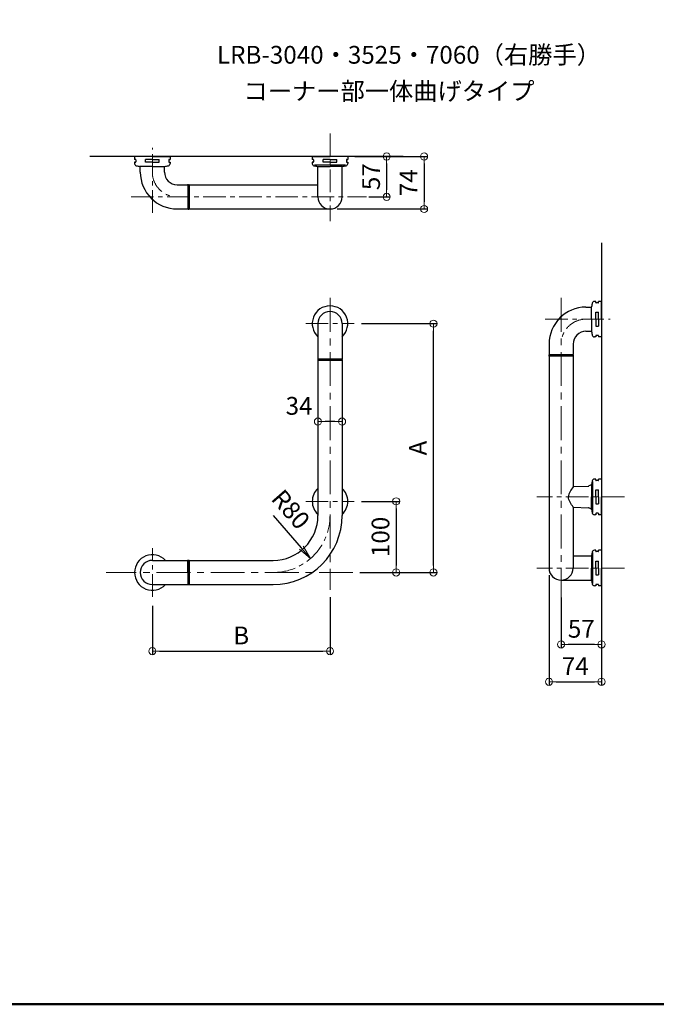
# Model space of a CAD drawing. Extents: x 9338 to 13338, y -15359 to -12589.
# Drawn here: x 10251 to 11147, y -15359 to -13974 of the extents above; entities that cross this region are included whole.
import ezdxf

# ---------------------------------------------------------------- set-up
doc = ezdxf.new("R2010")
doc.units = 0
doc.linetypes.add('CENTER', pattern=[50.8, 31.75, -6.35, 6.35, -6.35])
doc.linetypes.add('CENTER2', pattern=[28.575, 19.05, -3.175, 3.175, -3.175])
doc.layers.get('0').update_dxf_attribs({"linetype": 'CONTINUOUS'})
doc.layers.get('DEFPOINTS').update_dxf_attribs({"color": 1, "linetype": 'CONTINUOUS'})
for name, color, linetype in [('1', 7, 'CONTINUOUS'), ('5', 1, 'CONTINUOUS'), ('CENTER', 5, 'CENTER2'), ('CYA_M', 4, 'CONTINUOUS'), ('GRE_M', 3, 'CONTINUOUS'), ('moji', 70, 'CONTINUOUS'), ('YEL_M', 2, 'CONTINUOUS'), ('zumenwaku', 190, 'CONTINUOUS')]:
    doc.layers.add(name, color=color, linetype=linetype)
doc.layers.add('6寸法', color=11, linetype='CONTINUOUS', lineweight=5)
doc.styles.add('MSP', font='txt')
doc.styles.get("Standard").update_dxf_attribs({"font": 'simplex.shx', "width": 0.7, "bigfont": 'bigfont.shx'})
doc.dimstyles.new('寸法1：10', dxfattribs={"dimscale": 10, "dimtxt": 2.5, "dimasz": 1, "dimexe": 0.5, "dimexo": 1, "dimtad": 1, "dimdec": 3, "dimzin": 9, "dimdsep": 46, "dimtxsty": 'Standard', "dimblk": 'ORIGIN', "dimcen": 1, "dimclrd": 11, "dimclre": 11, "dimclrt": 2, "dimadec": 3, "dimazin": 2, "dimtfac": 1, "dimtdec": 3, "dimtix": 1, "dimtmove": 2, "dimatfit": 3, "dimldrblk": 'OPEN', "dimfxl": 0.2, "dimarcsym": 0})

# ---------------------------------------------------------------- blocks, each defined once
blk = doc.blocks.new('_ORIGIN')
at = {"color": 0, "linetype": 'ByBlock'}
blk.add_line((0, 0), (-1, 0), dxfattribs=at)
blk.add_circle((0, 0), 0.5, dxfattribs=at)
blk = doc.blocks.new('*D692')
at = {"layer": '6寸法', "color": 11, "lineweight": -2, "transparency": 16777216}
for p, q in [((10723.1, -14166.1), (10825.5, -14166.1)), ((10820.5, -14176.1), (10820.5, -14229.9)), ((10698.1, -14239.9), (10825.5, -14239.9))]:
    blk.add_line(p, q, dxfattribs=at)
at = {"layer": 'DEFPOINTS', "color": 0, "transparency": 16777216}
for p in [(10713.1, -14166.1), (10688.1, -14239.9), (10820.5, -14239.9)]:
    blk.add_point(p, dxfattribs=at)
at = {"layer": '6寸法', "color": 11, "lineweight": -2, "transparency": 16777216, "xscale": 10, "yscale": 10, "zscale": 10}
for p, rotation in [((10820.5, -14166.1), 90), ((10820.5, -14239.9), 270)]:
    blk.add_blockref('_ORIGIN', p, dxfattribs=dict(at, rotation=rotation))
at = {"layer": '6寸法', "color": 2, "transparency": 16777216, "insert": (10801.8, -14203), "char_height": 25, "attachment_point": 5, "rotation": 90}
blk.add_mtext('74', dxfattribs=at)
blk = doc.blocks.new('_OPEN')
at = {"color": 0, "linetype": 'ByBlock'}
for p, q in [((-1, 0.167), (0, 0)), ((0, 0), (-1, -0.167)), ((0, 0), (-1, 0))]:
    blk.add_line(p, q, dxfattribs=at)
blk = doc.blocks.new('*D693')
at = {"layer": '6寸法', "color": 11, "lineweight": -2, "transparency": 16777216}
for p, q in [((10723.1, -14166.1), (10772.8, -14166.1)), ((10767.8, -14176.1), (10767.8, -14212.9)), ((10742.5, -14222.9), (10772.8, -14222.9))]:
    blk.add_line(p, q, dxfattribs=at)
at = {"layer": 'DEFPOINTS', "color": 0, "transparency": 16777216}
for p in [(10713.1, -14166.1), (10732.5, -14222.9), (10767.8, -14222.9)]:
    blk.add_point(p, dxfattribs=at)
at = {"layer": '6寸法', "color": 11, "lineweight": -2, "transparency": 16777216, "xscale": 10, "yscale": 10, "zscale": 10}
for p, rotation in [((10767.8, -14166.1), 90), ((10767.8, -14222.9), 270)]:
    blk.add_blockref('_ORIGIN', p, dxfattribs=dict(at, rotation=rotation))
at = {"layer": '6寸法', "color": 2, "transparency": 16777216, "insert": (10749.1, -14194.5), "char_height": 25, "attachment_point": 5, "rotation": 90}
blk.add_mtext('57', dxfattribs=at)
blk = doc.blocks.new('*D685')
at = {"layer": '6寸法', "color": 11, "lineweight": -2, "transparency": 16777216}
for p, q in [((10732.2, -14401.2), (10838.7, -14401.2)), ((10833.7, -14741.2), (10833.7, -14411.2)), ((10730.2, -14751.2), (10838.7, -14751.2))]:
    blk.add_line(p, q, dxfattribs=at)
at = {"layer": 'DEFPOINTS', "color": 0, "transparency": 16777216}
for p in [(10722.2, -14401.2), (10833.7, -14401.2), (10720.2, -14751.2)]:
    blk.add_point(p, dxfattribs=at)
at = {"layer": '6寸法', "color": 11, "lineweight": -2, "transparency": 16777216, "xscale": 10, "yscale": 10, "zscale": 10}
for p, rotation in [((10833.7, -14401.2), 90), ((10833.7, -14751.2), 270)]:
    blk.add_blockref('_ORIGIN', p, dxfattribs=dict(at, rotation=rotation))
at = {"layer": '6寸法', "color": 2, "transparency": 16777216, "insert": (10815, -14576.2), "char_height": 25, "attachment_point": 5, "rotation": 90}
blk.add_mtext('A', dxfattribs=at)
blk = doc.blocks.new('*D686')
at = {"layer": '6寸法', "color": 11, "lineweight": -2, "transparency": 16777216}
for p, q in [((10732.2, -14651.2), (10786.2, -14651.2)), ((10781.2, -14661.2), (10781.2, -14741.2)), ((10730.2, -14751.2), (10786.2, -14751.2))]:
    blk.add_line(p, q, dxfattribs=at)
at = {"layer": 'DEFPOINTS', "color": 0, "transparency": 16777216}
for p in [(10722.2, -14651.2), (10720.2, -14751.2), (10781.2, -14751.2)]:
    blk.add_point(p, dxfattribs=at)
at = {"layer": '6寸法', "color": 11, "lineweight": -2, "transparency": 16777216, "xscale": 10, "yscale": 10, "zscale": 10}
for p, rotation in [((10781.2, -14651.2), 90), ((10781.2, -14751.2), 270)]:
    blk.add_blockref('_ORIGIN', p, dxfattribs=dict(at, rotation=rotation))
at = {"layer": '6寸法', "color": 2, "transparency": 16777216, "insert": (10762.4, -14701.2), "char_height": 25, "attachment_point": 5, "rotation": 90}
blk.add_mtext('100', dxfattribs=at)
blk = doc.blocks.new('*D687')
at = {"layer": '6寸法', "color": 11, "lineweight": -2, "transparency": 16777216}
for p, q in [((10688.1, -14785.8), (10688.1, -14866.9)), ((10438.1, -14798), (10438.1, -14866.9)), ((10448.1, -14861.9), (10678.1, -14861.9))]:
    blk.add_line(p, q, dxfattribs=at)
at = {"layer": 'DEFPOINTS', "color": 0, "transparency": 16777216}
for p in [(10688.1, -14775.8), (10438.1, -14788), (10688.1, -14861.9)]:
    blk.add_point(p, dxfattribs=at)
at = {"layer": '6寸法', "color": 11, "lineweight": -2, "transparency": 16777216, "xscale": 10, "yscale": 10, "zscale": 10, "rotation": 180}
blk.add_blockref('_ORIGIN', (10438.1, -14861.9), dxfattribs=at)
at = {"layer": '6寸法', "color": 11, "lineweight": -2, "transparency": 16777216, "xscale": 10, "yscale": 10, "zscale": 10}
blk.add_blockref('_ORIGIN', (10688.1, -14861.9), dxfattribs=at)
at = {"layer": '6寸法', "color": 2, "transparency": 16777216, "insert": (10563.1, -14843.1), "char_height": 25, "attachment_point": 5}
blk.add_mtext('B', dxfattribs=at)
blk = doc.blocks.new('*D688')
at = {"layer": '6寸法', "color": 11, "lineweight": -2, "transparency": 16777216}
for p, q in [((10996.3, -14754.9), (10996.3, -14910)), ((11070.1, -14782.1), (11070.1, -14910)), ((11006.3, -14905), (11060.1, -14905))]:
    blk.add_line(p, q, dxfattribs=at)
at = {"layer": 'DEFPOINTS', "color": 0, "transparency": 16777216}
for p in [(10996.3, -14744.9), (11070.1, -14772.1), (11070.1, -14905)]:
    blk.add_point(p, dxfattribs=at)
at = {"layer": '6寸法', "color": 11, "lineweight": -2, "transparency": 16777216, "xscale": 10, "yscale": 10, "zscale": 10, "rotation": 180}
blk.add_blockref('_ORIGIN', (10996.3, -14905), dxfattribs=at)
at = {"layer": '6寸法', "color": 11, "lineweight": -2, "transparency": 16777216, "xscale": 10, "yscale": 10, "zscale": 10}
blk.add_blockref('_ORIGIN', (11070.1, -14905), dxfattribs=at)
at = {"layer": '6寸法', "color": 2, "transparency": 16777216, "insert": (11033.2, -14886.2), "char_height": 25, "attachment_point": 5}
blk.add_mtext('74', dxfattribs=at)
blk = doc.blocks.new('*D689')
at = {"layer": '6寸法', "color": 11, "lineweight": -2, "transparency": 16777216}
for p, q in [((11013.3, -14786.5), (11013.3, -14857.5)), ((11070.1, -14782.1), (11070.1, -14857.5)), ((11060.1, -14852.5), (11023.3, -14852.5))]:
    blk.add_line(p, q, dxfattribs=at)
at = {"layer": 'DEFPOINTS', "color": 0, "transparency": 16777216}
for p in [(11013.3, -14776.5), (11070.1, -14772.1), (11013.3, -14852.5)]:
    blk.add_point(p, dxfattribs=at)
at = {"layer": '6寸法', "color": 11, "lineweight": -2, "transparency": 16777216, "xscale": 10, "yscale": 10, "zscale": 10, "rotation": 180}
blk.add_blockref('_ORIGIN', (11013.3, -14852.5), dxfattribs=at)
at = {"layer": '6寸法', "color": 11, "lineweight": -2, "transparency": 16777216, "xscale": 10, "yscale": 10, "zscale": 10}
blk.add_blockref('_ORIGIN', (11070.1, -14852.5), dxfattribs=at)
at = {"layer": '6寸法', "color": 2, "transparency": 16777216, "insert": (11041.7, -14833.7), "char_height": 25, "attachment_point": 5}
blk.add_mtext('57', dxfattribs=at)
blk = doc.blocks.new('*D690')
at = {"layer": '6寸法', "color": 11, "lineweight": -2, "transparency": 16777216}
for p, q in [((10671.1, -14513.6), (10671.1, -14543.9)), ((10705.1, -14513.6), (10705.1, -14543.9)), ((10695.1, -14538.9), (10681.1, -14538.9))]:
    blk.add_line(p, q, dxfattribs=at)
at = {"layer": 'DEFPOINTS', "color": 0, "transparency": 16777216}
for p in [(10671.1, -14503.6), (10705.1, -14503.6), (10671.1, -14538.9)]:
    blk.add_point(p, dxfattribs=at)
at = {"layer": '6寸法', "color": 11, "lineweight": -2, "transparency": 16777216, "xscale": 10, "yscale": 10, "zscale": 10, "rotation": 180}
blk.add_blockref('_ORIGIN', (10671.1, -14538.9), dxfattribs=at)
at = {"layer": '6寸法', "color": 11, "lineweight": -2, "transparency": 16777216, "xscale": 10, "yscale": 10, "zscale": 10}
blk.add_blockref('_ORIGIN', (10705.1, -14538.9), dxfattribs=at)
at = {"layer": '6寸法', "color": 2, "transparency": 16777216, "insert": (10644.6, -14520.1), "char_height": 25, "attachment_point": 5}
blk.add_mtext('34', dxfattribs=at)
blk = doc.blocks.new('*D691')
at = {"layer": '6寸法', "color": 11, "lineweight": -2, "transparency": 16777216}
blk.add_line((10608.1, -14671.2), (10647.6, -14716.4), dxfattribs=at)
at = {"layer": 'DEFPOINTS', "color": 0, "transparency": 16777216}
for p in [(10608.1, -14671.2), (10660.8, -14731.4)]:
    blk.add_point(p, dxfattribs=at)
at = {"layer": '6寸法', "color": 11, "lineweight": -2, "transparency": 16777216, "xscale": 20, "yscale": 20, "zscale": 20, "rotation": 311.1886903733756}
blk.add_blockref('_OPEN', (10660.8, -14731.4), dxfattribs=at)
at = {"layer": '6寸法', "color": 2, "transparency": 16777216, "insert": (10630.5, -14664.6), "char_height": 25, "attachment_point": 5, "rotation": 311.1887}
blk.add_mtext('R80', dxfattribs=at)

msp = doc.modelspace()

# ---------------------------------------------------------------- linework, layer by layer
at = {"layer": '1', "linetype": 'Continuous'}
for p, q in [((10490.0989, -14205.9459), (10671.0989, -14205.9459)), ((10490.0989, -14205.9459), (10490.0989, -14239.9459)), ((10490.0989, -14239.9459), (10688.0989, -14239.9459)), ((10671.0989, -14453.2348), (10671.0989, -14671.2348)), ((10705.0989, -14453.2348), (10671.0989, -14453.2348)), ((10705.0989, -14453.2348), (10705.0989, -14671.2348)), ((10996.2865, -14446.9462), (10996.2865, -14744.9462)), ((11030.2865, -14446.9462), (10996.2865, -14446.9462)), ((11030.2865, -14446.9462), (11030.2865, -14630.7944)), ((11030.2865, -14659.098), (11030.2865, -14744.9462)), ((10490.0989, -14734.2348), (10608.0989, -14734.2348)), ((10490.0989, -14734.2348), (10490.0989, -14768.2348)), ((10490.0989, -14768.2348), (10608.0989, -14768.2348))]:
    msp.add_line(p, q, dxfattribs=at)
for centre, radius, start in [((10608.0989, -14671.2348), 63, 270), ((10608.0989, -14671.2348), 97, 270), ((11013.2865, -14744.9462), 17, 180)]:
    msp.add_arc(centre, radius, start, 0, dxfattribs=at)
at = {"layer": '5', "linetype": 'Continuous'}
for p, q in [((10791.249, -14166.1459), (10350.2842, -14166.1459)), ((11070.0865, -14287.586), (11070.0865, -14851.2135))]:
    msp.add_line(p, q, dxfattribs=at)
at = {"layer": 'CENTER', "linetype": 'CENTER', "lineweight": 9}
for p, q in [((10688.0989, -14133.6568), (10688.0989, -14257.0815)), ((10438.0989, -14245.2236), (10438.0989, -14153.942)), ((10408.0852, -14222.9459), (10739.5597, -14222.9459)), ((10653.9633, -14401.2348), (10722.2345, -14401.2348)), ((10991.0089, -14394.9462), (11082.2904, -14394.9462)), ((10653.9633, -14651.2348), (10722.2345, -14651.2348)), ((11102.5757, -14644.9462), (10979.151, -14644.9462)), ((10438.0989, -14785.3704), (10438.0989, -14717.0993)), ((11102.5757, -14744.9462), (10979.151, -14744.9462))]:
    msp.add_line(p, q, dxfattribs=at)
at = {"layer": 'CENTER', "linetype": 'CENTER', "lineweight": 9, "ltscale": 1.5}
for p, q in [((10688.0989, -14365.0629), (10688.0989, -14775.8251)), ((11013.2865, -14364.9325), (11013.2865, -14796.407)), ((10720.2343, -14751.2348), (10372.9544, -14751.2348))]:
    msp.add_line(p, q, dxfattribs=at)
at = {"layer": 'CENTER', "linetype": 'CENTER', "lineweight": 9}
for centre, radius, start, end in [((10473.0989, -14187.9459), 35, 180, 270), ((11048.2865, -14429.9462), 35, 90, 180), ((10608.0989, -14671.2348), 80, 270, 0)]:
    msp.add_arc(centre, radius, start, end, dxfattribs=at)
at = {"layer": 'CYA_M'}
for p, q in [((10488.0989, -14206.3459), (10488.0989, -14222.9459)), ((10488.5989, -14205.8459), (10489.5989, -14205.8459)), ((10490.0989, -14206.3459), (10490.0989, -14222.9459)), ((10488.0989, -14222.9459), (10488.0989, -14239.5459)), ((10490.0989, -14222.9459), (10490.0989, -14239.5459)), ((10488.5989, -14240.0459), (10489.5989, -14240.0459)), ((10996.1865, -14445.4462), (10996.1865, -14446.4462)), ((11013.2865, -14444.9462), (10996.6865, -14444.9462)), ((11029.8865, -14444.9462), (11013.2865, -14444.9462)), ((11030.3865, -14445.4462), (11030.3865, -14446.4462)), ((10670.9989, -14451.7348), (10670.9989, -14452.7348)), ((10704.6989, -14451.2348), (10671.4989, -14451.2348)), ((10704.6989, -14453.2348), (10671.4989, -14453.2348)), ((10705.1989, -14451.7348), (10705.1989, -14452.7348)), ((11013.2865, -14446.9462), (10996.6865, -14446.9462)), ((11029.8865, -14446.9462), (11013.2865, -14446.9462)), ((10488.0989, -14734.6348), (10488.0989, -14767.8348)), ((10488.5989, -14734.1348), (10489.5989, -14734.1348)), ((10490.0989, -14734.6348), (10490.0989, -14767.8348)), ((10488.5989, -14768.3348), (10489.5989, -14768.3348))]:
    msp.add_line(p, q, dxfattribs=at)
for centre, start, end in [((10488.5989, -14206.3459), 90, 180), ((10489.5989, -14206.3459), 0, 90), ((10488.5989, -14239.5459), 180, 270), ((10489.5989, -14239.5459), 270, 0), ((10996.6865, -14445.4462), 90, 180), ((11029.8865, -14445.4462), 0, 90), ((10671.4989, -14451.7348), 90, 180), ((10671.4989, -14452.7348), 180, 270), ((10704.6989, -14451.7348), 0, 90), ((10704.6989, -14452.7348), 270, 0), ((10996.6865, -14446.4462), 180, 270), ((11029.8865, -14446.4462), 270, 0), ((10488.5989, -14734.6348), 90, 180), ((10489.5989, -14734.6348), 0, 90), ((10488.5989, -14767.8348), 180, 270), ((10489.5989, -14767.8348), 270, 0)]:
    msp.add_arc(centre, 0.5, start, end, dxfattribs=at)
at = {"layer": 'GRE_M'}
for p, q in [((10413.0989, -14166.1459), (10413.0989, -14170.1459)), ((10438.0989, -14166.1459), (10413.0989, -14166.1459)), ((10438.0989, -14166.1459), (10463.0989, -14166.1459)), ((10463.0989, -14166.1459), (10463.0989, -14170.1459)), ((10663.0989, -14166.1459), (10663.0989, -14170.1459)), ((10663.0989, -14166.1459), (10688.0989, -14166.1459)), ((10713.0989, -14166.1459), (10688.0989, -14166.1459)), ((10713.0989, -14166.1459), (10713.0989, -14170.1459)), ((10414.5989, -14170.1459), (10413.0989, -14170.1459)), ((10413.0989, -14174.1459), (10413.0989, -14176.1613)), ((10414.5989, -14174.1459), (10413.0989, -14174.1459)), ((10415.0989, -14170.6459), (10415.0989, -14173.6459)), ((10438.0989, -14180.1459), (10420.5989, -14180.1459)), ((10421.0989, -14187.9459), (10421.0989, -14180.1459)), ((10428.3009, -14174.1459), (10428.3009, -14170.1459)), ((10438.0989, -14170.1459), (10428.3009, -14170.1459)), ((10438.0989, -14174.1459), (10428.3009, -14174.1459)), ((10438.0989, -14170.1459), (10447.8969, -14170.1459)), ((10438.0989, -14174.1459), (10447.8969, -14174.1459)), ((10438.0989, -14180.1459), (10455.5989, -14180.1459)), ((10447.8969, -14174.1459), (10447.8969, -14170.1459)), ((10455.0989, -14187.9459), (10455.0989, -14180.1459)), ((10461.0989, -14170.6459), (10461.0989, -14173.6459)), ((10461.5989, -14170.1459), (10463.0989, -14170.1459)), ((10461.5989, -14174.1459), (10463.0989, -14174.1459)), ((10463.0989, -14174.1459), (10463.0989, -14176.1613)), ((10664.5989, -14170.1459), (10663.0989, -14170.1459)), ((10663.0989, -14174.1459), (10663.0989, -14176.1613)), ((10664.5989, -14174.1459), (10663.0989, -14174.1459)), ((10665.0989, -14170.6459), (10665.0989, -14173.6459)), ((10709.7925, -14178.5137), (10666.4053, -14178.5137)), ((10670.5989, -14180.1459), (10688.0989, -14180.1459)), ((10671.0989, -14180.1459), (10688.0989, -14180.1459)), ((10671.0989, -14222.9459), (10671.0989, -14180.1459)), ((10678.3009, -14174.1459), (10678.3009, -14170.1459)), ((10688.0989, -14170.1459), (10678.3009, -14170.1459)), ((10688.0989, -14174.1459), (10678.3009, -14174.1459)), ((10688.0989, -14170.1459), (10697.8969, -14170.1459)), ((10688.0989, -14174.1459), (10697.8969, -14174.1459)), ((10705.0989, -14180.1459), (10688.0989, -14180.1459)), ((10705.5989, -14180.1459), (10688.0989, -14180.1459)), ((10697.8969, -14174.1459), (10697.8969, -14170.1459)), ((10705.0989, -14222.9459), (10705.0989, -14180.1459)), ((10711.0989, -14170.6459), (10711.0989, -14173.6459)), ((10711.5989, -14170.1459), (10713.0989, -14170.1459)), ((10711.5989, -14174.1459), (10713.0989, -14174.1459)), ((10713.0989, -14174.1459), (10713.0989, -14176.1613)), ((10473.0989, -14205.9459), (10487.5989, -14205.9459)), ((10488.0989, -14206.4459), (10488.0989, -14222.9459)), ((10488.0989, -14215.7959), (10488.0989, -14216.7959)), ((10488.0989, -14222.9459), (10488.0989, -14239.4459)), ((10473.0989, -14239.9459), (10487.5989, -14239.9459)), ((11062.0865, -14369.9462), (11060.0712, -14369.9462)), ((11062.0865, -14371.4462), (11062.0865, -14369.9462)), ((11065.5865, -14371.9462), (11062.5865, -14371.9462)), ((11070.0865, -14369.9462), (11066.0865, -14369.9462)), ((11066.0865, -14371.4462), (11066.0865, -14369.9462)), ((11070.0865, -14394.9462), (11070.0865, -14369.9462)), ((11048.2865, -14377.9462), (11056.0865, -14377.9462)), ((11056.0865, -14394.9462), (11056.0865, -14377.4462)), ((11062.0865, -14385.1483), (11066.0865, -14385.1483)), ((11062.0865, -14394.9462), (11062.0865, -14385.1483)), ((11066.0865, -14394.9462), (11066.0865, -14385.1483)), ((10671.0989, -14401.2348), (10671.0989, -14450.7348)), ((10705.0989, -14401.2348), (10705.0989, -14450.7348)), ((11056.0865, -14394.9462), (11056.0865, -14412.4462)), ((11062.0865, -14394.9462), (11062.0865, -14404.7442)), ((11066.0865, -14394.9462), (11066.0865, -14404.7442)), ((11070.0865, -14394.9462), (11070.0865, -14419.9462)), ((11048.2865, -14411.9462), (11056.0865, -14411.9462)), ((11062.0865, -14404.7442), (11066.0865, -14404.7442)), ((10996.2865, -14429.9462), (10996.2865, -14444.4462)), ((11030.2865, -14429.9462), (11030.2865, -14444.4462)), ((11062.0865, -14419.9462), (11060.0712, -14419.9462)), ((11062.0865, -14418.4462), (11062.0865, -14419.9462)), ((11065.5865, -14417.9462), (11062.5865, -14417.9462)), ((11066.0865, -14418.4462), (11066.0865, -14419.9462)), ((11070.0865, -14419.9462), (11066.0865, -14419.9462)), ((11013.2865, -14444.9462), (10996.7865, -14444.9462)), ((11029.7865, -14444.9462), (11013.2865, -14444.9462)), ((11020.4365, -14444.9462), (11019.4365, -14444.9462)), ((10688.0989, -14451.2348), (10671.5989, -14451.2348)), ((10688.0989, -14451.2348), (10704.5989, -14451.2348)), ((11057.7188, -14666.6399), (11057.7188, -14623.2526)), ((11062.0865, -14619.9462), (11060.0712, -14619.9462)), ((11062.0865, -14621.4462), (11062.0865, -14619.9462)), ((11065.5865, -14621.9462), (11062.5865, -14621.9462)), ((11070.0865, -14619.9462), (11066.0865, -14619.9462)), ((11066.0865, -14621.4462), (11066.0865, -14619.9462)), ((11070.0865, -14619.9462), (11070.0865, -14644.9462)), ((11030.7691, -14630.4294), (11051.802, -14629.6949)), ((11056.0865, -14627.9462), (11052.3476, -14629.5715)), ((11056.0865, -14627.4462), (11056.0865, -14644.9462)), ((11056.0865, -14627.9462), (11056.0865, -14644.9462)), ((11062.0865, -14635.1483), (11066.0865, -14635.1483)), ((11062.0865, -14644.9462), (11062.0865, -14635.1483)), ((11066.0865, -14644.9462), (11066.0865, -14635.1483)), ((11056.0865, -14661.9462), (11056.0865, -14644.9462)), ((11056.0865, -14662.4462), (11056.0865, -14644.9462)), ((11062.0865, -14644.9462), (11062.0865, -14654.7442)), ((11066.0865, -14644.9462), (11066.0865, -14654.7442)), ((11070.0865, -14669.9462), (11070.0865, -14644.9462)), ((11030.7691, -14659.4631), (11051.802, -14660.1976)), ((11056.0865, -14661.9462), (11052.3476, -14660.321)), ((11062.0865, -14654.7442), (11066.0865, -14654.7442)), ((11062.0865, -14669.9462), (11060.0712, -14669.9462)), ((11062.0865, -14668.4462), (11062.0865, -14669.9462)), ((11065.5865, -14667.9462), (11062.5865, -14667.9462)), ((11066.0865, -14668.4462), (11066.0865, -14669.9462)), ((11070.0865, -14669.9462), (11066.0865, -14669.9462)), ((11062.0865, -14719.9462), (11060.0712, -14719.9462)), ((11062.0865, -14721.4462), (11062.0865, -14719.9462)), ((11065.5865, -14721.9462), (11062.5865, -14721.9462)), ((11070.0865, -14719.9462), (11066.0865, -14719.9462)), ((11066.0865, -14721.4462), (11066.0865, -14719.9462)), ((11070.0865, -14719.9462), (11070.0865, -14744.9462)), ((10438.0989, -14734.2348), (10487.5989, -14734.2348)), ((10488.0989, -14751.2348), (10488.0989, -14734.7348)), ((11030.2865, -14727.9462), (11056.0865, -14727.9462)), ((11056.0865, -14727.4462), (11056.0865, -14744.9462)), ((11056.0865, -14727.9462), (11056.0865, -14744.9462)), ((11057.7188, -14766.6399), (11057.7188, -14723.2526)), ((11062.0865, -14735.1483), (11066.0865, -14735.1483)), ((11062.0865, -14744.9462), (11062.0865, -14735.1483)), ((11066.0865, -14744.9462), (11066.0865, -14735.1483)), ((11056.0865, -14761.9462), (11056.0865, -14744.9462)), ((11056.0865, -14762.4462), (11056.0865, -14744.9462)), ((11062.0865, -14744.9462), (11062.0865, -14754.7442)), ((11066.0865, -14744.9462), (11066.0865, -14754.7442)), ((11070.0865, -14769.9462), (11070.0865, -14744.9462)), ((10488.0989, -14751.2348), (10488.0989, -14767.7348)), ((11013.2865, -14761.9462), (11056.0865, -14761.9462)), ((11062.0865, -14754.7442), (11066.0865, -14754.7442)), ((10438.0989, -14768.2348), (10487.5989, -14768.2348)), ((11062.0865, -14769.9462), (11060.0712, -14769.9462)), ((11062.0865, -14768.4462), (11062.0865, -14769.9462)), ((11065.5865, -14767.9462), (11062.5865, -14767.9462)), ((11066.0865, -14768.4462), (11066.0865, -14769.9462)), ((11070.0865, -14769.9462), (11066.0865, -14769.9462))]:
    msp.add_line(p, q, dxfattribs=at)
for centre, radius, start, end in [((10416.0989, -14176.1613), 3, 180, 256.8910102), ((10414.5989, -14170.6459), 0.5, 0, 90), ((10414.5989, -14173.6459), 0.5, 270, 0), ((10438.0989, -14081.6891), 100, 256.8910102, 259.9213419), ((10438.0989, -14081.6891), 100, 280.0786581, 283.1089898), ((10460.0989, -14176.1613), 3, 283.1089898, 0), ((10461.5989, -14170.6459), 0.5, 90, 180), ((10461.5989, -14173.6459), 0.5, 180, 270), ((10666.0989, -14176.1613), 3, 180, 256.8910102), ((10664.5989, -14170.6459), 0.5, 0, 90), ((10664.5989, -14173.6459), 0.5, 270, 0), ((10688.0989, -14081.6891), 100, 256.8910102, 259.9213419), ((10688.0989, -14081.6891), 100, 280.0786581, 283.1089898), ((10710.0989, -14176.1613), 3, 283.1089898, 0), ((10711.5989, -14170.6459), 0.5, 90, 180), ((10711.5989, -14173.6459), 0.5, 180, 270), ((10473.0989, -14187.9459), 52, 180, 270), ((10473.0989, -14187.9459), 18, 180, 270), ((10487.5989, -14206.4459), 0.5, 0, 90), ((10688.0989, -14222.9459), 17, 180, 0), ((10688.0989, -14222.9459), 17, 270, 0), ((10487.5989, -14239.4459), 0.5, 270, 0), ((10688.0989, -14401.2348), 25, 90, 227.156357), ((10688.0989, -14401.2348), 25, 312.843643, 90), ((11154.5434, -14394.9462), 100, 166.8910102, 169.9213419), ((11060.0712, -14372.9462), 3, 90, 166.8910102), ((11062.5865, -14371.4462), 0.5, 180, 270), ((11065.5865, -14371.4462), 0.5, 270, 0), ((10688.0989, -14401.2348), 17, 0, 180), ((11048.2865, -14429.9462), 52, 90, 180), ((11048.2865, -14429.9462), 18, 90, 180), ((11154.5434, -14394.9462), 100, 190.0786581, 193.1089898), ((11060.0712, -14416.9462), 3, 193.1089898, 270), ((11062.5865, -14418.4462), 0.5, 90, 180), ((11065.5865, -14418.4462), 0.5, 0, 90), ((10996.7865, -14444.4462), 0.5, 180, 270), ((11029.7865, -14444.4462), 0.5, 270, 0), ((10671.5989, -14450.7348), 0.5, 180, 270), ((10704.5989, -14450.7348), 0.5, 270, 0), ((11154.5434, -14644.9462), 100, 166.8910102, 169.9213419), ((11060.0712, -14622.9462), 3, 90, 166.8910102), ((11062.5865, -14621.4462), 0.5, 180, 270), ((11065.5865, -14621.4462), 0.5, 270, 0), ((11030.7865, -14630.9291), 0.5, 92, 136), ((11051.7497, -14628.1958), 1.5, 272, 293.4937082), ((11030.7865, -14658.9634), 0.5, 224, 268), ((11051.7497, -14661.6966), 1.5, 66.5062918, 88), ((11154.5434, -14644.9462), 100, 190.0786581, 193.1089898), ((11060.0712, -14666.9462), 3, 193.1089898, 270), ((11062.5865, -14668.4462), 0.5, 90, 180), ((11065.5865, -14668.4462), 0.5, 0, 90), ((11154.5434, -14744.9462), 100, 166.8910102, 169.9213419), ((11060.0712, -14722.9462), 3, 90, 166.8910102), ((11062.5865, -14721.4462), 0.5, 180, 270), ((11065.5865, -14721.4462), 0.5, 270, 0), ((10438.0989, -14751.2348), 25, 42.843643, 180), ((10438.0989, -14751.2348), 17, 90, 270), ((10487.5989, -14734.7348), 0.5, 0, 90), ((11013.2865, -14744.9462), 17, 270, 0), ((10438.0989, -14751.2348), 25, 180, 317.156357), ((11154.5434, -14744.9462), 100, 190.0786581, 193.1089898), ((10487.5989, -14767.7348), 0.5, 270, 0), ((11060.0712, -14766.9462), 3, 193.1089898, 270), ((11062.5865, -14768.4462), 0.5, 90, 180), ((11065.5865, -14768.4462), 0.5, 0, 90)]:
    msp.add_arc(centre, radius, start, end, dxfattribs=at)
for points, start_tangent, end_tangent in [([(11030.4269, -14630.5817), (11023.5703, -14644.9462)], (-0.548904151, -0.835885299), (0, -1)), ([(11030.4269, -14659.3107), (11023.5703, -14644.9462)], (-0.548904151, 0.835885299), (0, 1))]:
    msp.add_spline(points, degree=3, dxfattribs=dict(at, start_tangent=start_tangent, end_tangent=end_tangent))
at = {"layer": 'YEL_M'}
for start, end in [(132.843643, 227.156357), (312.843643, 47.156357)]:
    msp.add_arc((10688.0989, -14651.2348), 25, start, end, dxfattribs=at)
at = {"layer": 'zumenwaku', "linetype": 'Continuous', "lineweight": 50}
msp.add_lwpolyline([(9338.0269, -15358.6659), (13338.0269, -15358.6659), (13338.0269, -12588.6659), (9338.0269, -12588.6659)], close=True, dxfattribs=at)

# ---------------------------------------------------------------- texts
at = {"layer": 'moji', "linetype": 'Continuous', "style": 'MSP'}
for s, p in [('LRB-3040・3525・7060（右勝手）', (10528.9751, -14035.552)), ('コーナー部一体曲げタイプ', (10566.5115, -14086.6277))]:
    msp.add_text(s, height=25, dxfattribs=at).set_placement(p)

# ---------------------------------------------------------------- dimensions: what is measured, and where the dimension line sits
at = {"layer": '6寸法'}
for base, p1, p2, angle, picture, middle in [((10820.5241, -14239.9459), (10713.0989, -14166.1459), (10688.0989, -14239.9459), 90, '*D692', (10801.7741, -14203.0459)), ((10767.8467, -14222.9459), (10713.0989, -14166.1459), (10732.4928, -14222.9459), 90, '*D693', (10749.0967, -14194.5459)), ((11070.0865, -14904.9959), (10996.2865, -14744.9462), (11070.0865, -14772.1331), 0, '*D688', (11033.1865, -14886.2459)), ((11013.2865, -14852.4542), (11070.0865, -14772.1331), (11013.2865, -14776.5488), 0, '*D689', (11041.6865, -14833.7042))]:
    dim = msp.add_linear_dim(base=base, p1=p1, p2=p2, angle=angle, dimstyle='寸法1：10', override={"dimtad": 3, "dimdec": 0}, dxfattribs=at)
    dim.commit()
    dim.dimension.update_dxf_attribs({"geometry": picture, "text_midpoint": middle})
for base, p1, p2, angle, text, picture, middle in [((10833.7212, -14401.2348), (10720.2343, -14751.2348), (10722.2345, -14401.2348), 90, 'A', '*D685', (10814.9712, -14576.2348)), ((10688.0989, -14861.8979), (10438.0989, -14787.9707), (10688.0989, -14775.8251), 180, 'B', '*D687', (10563.0989, -14843.1479))]:
    dim = msp.add_linear_dim(base=base, p1=p1, p2=p2, angle=angle, text=text, dimstyle='寸法1：10', dxfattribs=at)
    dim.commit()
    dim.dimension.update_dxf_attribs({"geometry": picture, "text_midpoint": middle})
dim = msp.add_linear_dim(base=(10671.0989, -14538.8998), p1=(10705.0989, -14503.5673), p2=(10671.0989, -14503.5673), angle=180, dimstyle='寸法1：10', dxfattribs=at)
dim.commit()
dim.dimension.update_dxf_attribs({"geometry": '*D690', "text_midpoint": (10644.6446, -14520.1498), "dimtype": 160})
dim = msp.add_radius_dim(center=(10608.0989, -14671.2348), mpoint=(10660.7822, -14731.4384), dimstyle='寸法1：10', override={"dimasz": 2, "dimblk2": 'OPEN', "dimsah": 1}, dxfattribs=at)
dim.commit()
dim.dimension.update_dxf_attribs({"geometry": '*D691', "text_midpoint": (10630.5137, -14664.6328), "dimtype": 164})
dim = msp.add_linear_dim(base=(10781.1794, -14751.2348), p1=(10722.2345, -14651.2348), p2=(10720.2343, -14751.2348), angle=90, dimstyle='寸法1：10', dxfattribs=at)
dim.commit()
dim.dimension.update_dxf_attribs({"geometry": '*D686', "text_midpoint": (10762.4294, -14701.2348)})

doc.saveas('drawing.dxf')
